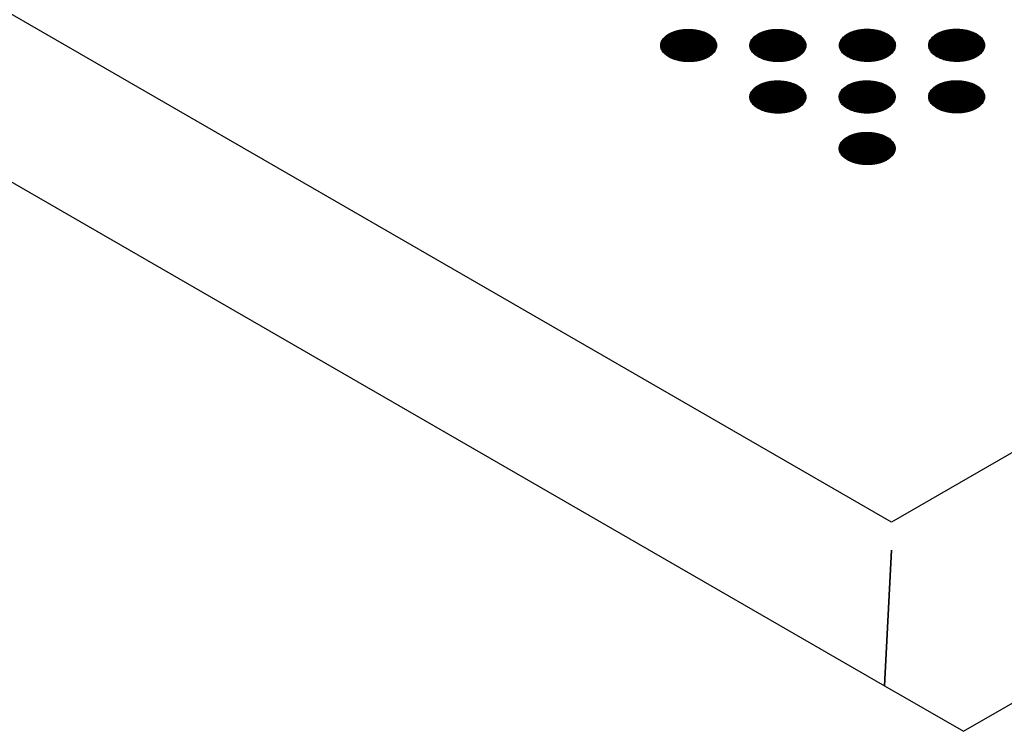
# Model space of a CAD drawing. Units: millimetres. Extents: x -15284 to -8913, y -1518 to 2954.
# Drawn here: x -9861 to -9761, y 95 to 167 of the extents above; entities that cross this region are included whole.
import ezdxf

# ---------------------------------------------------------------- set-up
doc = ezdxf.new("R2010")
doc.units = ezdxf.units.MM
doc.layers.add('1', color=7, linetype='Continuous')
pattern_1 = [(45, (0, 0), (-0.007071067812, 0.007071067812), [])]

msp = doc.modelspace()

# ---------------------------------------------------------------- hatches: boundary and pattern name
at = {"layer": '1', "linetype": 'Continuous'}
h = msp.add_hatch(dxfattribs=at)
h.set_pattern_fill('_USER', color=6, scale=0.01, angle=45, pattern_type=0)
h.set_pattern_definition(pattern_1)
edge = h.paths.add_edge_path()
edge.add_spline(control_points=[(-9795.402, 162.854), (-9795.251, 162.777), (-9794.936, 162.618), (-9794.408, 162.471), (-9793.842, 162.383), (-9793.255, 162.366), (-9792.675, 162.418), (-9792.126, 162.538), (-9791.631, 162.72), (-9791.21, 162.958), (-9790.88, 163.243), (-9790.657, 163.567), (-9790.556, 163.918), (-9790.59, 164.277), (-9790.754, 164.616), (-9791.033, 164.921), (-9791.41, 165.184), (-9791.87, 165.395), (-9792.395, 165.547), (-9792.963, 165.633), (-9793.549, 165.651), (-9794.129, 165.599), (-9794.678, 165.479), (-9795.174, 165.296), (-9795.595, 165.059), (-9795.924, 164.774), (-9796.148, 164.45), (-9796.248, 164.098), (-9796.214, 163.74), (-9796.05, 163.401), (-9795.773, 163.093), (-9795.531, 162.936), (-9795.402, 162.854)], knot_values=[0, 0, 0, 0, 0.507264, 1.056434, 1.634374, 2.225128, 2.811579, 3.376994, 3.906605, 4.389394, 4.820304, 5.203028, 5.552666, 5.894984, 6.258518, 6.664206, 7.121213, 7.628477, 8.177647, 8.755587, 9.346341, 9.932792, 10.498207, 11.027818, 11.510607, 11.941518, 12.324241, 12.67388, 13.016197, 13.379731, 13.78542, 14.242426, 14.242426, 14.242426, 14.242426], degree=3, periodic=0)
h = msp.add_hatch(dxfattribs=at)
h.set_pattern_fill('_USER', color=6, scale=0.01, angle=45, pattern_type=0)
h.set_pattern_definition(pattern_1)
edge = h.paths.add_edge_path()
edge.add_spline(control_points=[(-9786.369, 162.857), (-9786.218, 162.78), (-9785.904, 162.62), (-9785.376, 162.474), (-9784.809, 162.386), (-9784.222, 162.369), (-9783.643, 162.421), (-9783.093, 162.541), (-9782.598, 162.723), (-9782.177, 162.961), (-9781.847, 163.246), (-9781.624, 163.57), (-9781.523, 163.921), (-9781.557, 164.28), (-9781.722, 164.619), (-9782, 164.924), (-9782.377, 165.187), (-9782.838, 165.398), (-9783.363, 165.55), (-9783.93, 165.636), (-9784.516, 165.654), (-9785.096, 165.602), (-9785.646, 165.482), (-9786.141, 165.299), (-9786.562, 165.061), (-9786.892, 164.777), (-9787.115, 164.453), (-9787.216, 164.101), (-9787.182, 163.743), (-9787.017, 163.404), (-9786.741, 163.095), (-9786.498, 162.939), (-9786.369, 162.857)], knot_values=[0, 0, 0, 0, 0.507264, 1.056434, 1.634374, 2.225128, 2.811579, 3.376994, 3.906605, 4.389394, 4.820304, 5.203028, 5.552666, 5.894984, 6.258518, 6.664206, 7.121213, 7.628477, 8.177647, 8.755587, 9.346341, 9.932792, 10.498207, 11.027818, 11.510607, 11.941518, 12.324241, 12.67388, 13.016197, 13.379731, 13.78542, 14.242426, 14.242426, 14.242426, 14.242426], degree=3, periodic=0)
h = msp.add_hatch(dxfattribs=at)
h.set_pattern_fill('_USER', color=6, scale=0.01, angle=45, pattern_type=0)
h.set_pattern_definition(pattern_1)
edge = h.paths.add_edge_path()
edge.add_spline(control_points=[(-9777.309, 162.87), (-9777.158, 162.793), (-9776.843, 162.634), (-9776.315, 162.487), (-9775.748, 162.399), (-9775.162, 162.382), (-9774.582, 162.434), (-9774.033, 162.554), (-9773.537, 162.736), (-9773.116, 162.974), (-9772.787, 163.259), (-9772.564, 163.583), (-9772.463, 163.934), (-9772.497, 164.293), (-9772.661, 164.632), (-9772.939, 164.938), (-9773.316, 165.2), (-9773.777, 165.411), (-9774.302, 165.563), (-9774.87, 165.65), (-9775.456, 165.667), (-9776.036, 165.615), (-9776.585, 165.495), (-9777.08, 165.313), (-9777.501, 165.075), (-9777.831, 164.79), (-9778.054, 164.466), (-9778.155, 164.115), (-9778.121, 163.756), (-9777.956, 163.417), (-9777.68, 163.109), (-9777.437, 162.953), (-9777.309, 162.87)], knot_values=[0, 0, 0, 0, 0.507264, 1.056434, 1.634374, 2.225128, 2.811579, 3.376994, 3.906605, 4.389394, 4.820304, 5.203028, 5.552666, 5.894984, 6.258518, 6.664206, 7.121213, 7.628477, 8.177647, 8.755587, 9.346341, 9.932792, 10.498207, 11.027818, 11.510607, 11.941518, 12.324241, 12.67388, 13.016197, 13.379731, 13.78542, 14.242426, 14.242426, 14.242426, 14.242426], degree=3, periodic=0)
h = msp.add_hatch(dxfattribs=at)
h.set_pattern_fill('_USER', color=6, scale=0.01, angle=45, pattern_type=0)
h.set_pattern_definition(pattern_1)
edge = h.paths.add_edge_path()
edge.add_spline(control_points=[(-9768.276, 162.873), (-9768.125, 162.796), (-9767.81, 162.637), (-9767.282, 162.49), (-9766.715, 162.402), (-9766.129, 162.385), (-9765.549, 162.437), (-9765, 162.557), (-9764.505, 162.739), (-9764.084, 162.977), (-9763.754, 163.262), (-9763.531, 163.586), (-9763.43, 163.937), (-9763.464, 164.296), (-9763.628, 164.635), (-9763.906, 164.94), (-9764.284, 165.203), (-9764.744, 165.414), (-9765.269, 165.566), (-9765.837, 165.652), (-9766.423, 165.67), (-9767.003, 165.618), (-9767.552, 165.498), (-9768.047, 165.315), (-9768.469, 165.078), (-9768.798, 164.793), (-9769.021, 164.469), (-9769.122, 164.117), (-9769.088, 163.759), (-9768.924, 163.42), (-9768.647, 163.112), (-9768.405, 162.955), (-9768.276, 162.873)], knot_values=[0, 0, 0, 0, 0.507264, 1.056434, 1.634374, 2.225128, 2.811579, 3.376994, 3.906605, 4.389394, 4.820304, 5.203028, 5.552666, 5.894984, 6.258518, 6.664206, 7.121213, 7.628477, 8.177647, 8.755587, 9.346341, 9.932792, 10.498207, 11.027818, 11.510607, 11.941518, 12.324241, 12.67388, 13.016197, 13.379731, 13.78542, 14.242426, 14.242426, 14.242426, 14.242426], degree=3, periodic=0)
h = msp.add_hatch(dxfattribs=at)
h.set_pattern_fill('_USER', color=6, scale=0.01, angle=45, pattern_type=0)
h.set_pattern_definition(pattern_1)
edge = h.paths.add_edge_path()
edge.add_spline(control_points=[(-9768.276, 157.655), (-9768.125, 157.578), (-9767.81, 157.419), (-9767.282, 157.272), (-9766.715, 157.184), (-9766.129, 157.167), (-9765.549, 157.219), (-9765, 157.339), (-9764.505, 157.521), (-9764.084, 157.759), (-9763.754, 158.044), (-9763.531, 158.368), (-9763.43, 158.719), (-9763.464, 159.078), (-9763.628, 159.417), (-9763.906, 159.722), (-9764.284, 159.985), (-9764.744, 160.196), (-9765.269, 160.348), (-9765.837, 160.434), (-9766.423, 160.452), (-9767.003, 160.4), (-9767.552, 160.28), (-9768.047, 160.097), (-9768.469, 159.86), (-9768.798, 159.575), (-9769.021, 159.251), (-9769.122, 158.899), (-9769.088, 158.541), (-9768.924, 158.202), (-9768.647, 157.894), (-9768.405, 157.737), (-9768.276, 157.655)], knot_values=[0, 0, 0, 0, 0.507264, 1.056434, 1.634374, 2.225128, 2.811579, 3.376994, 3.906605, 4.389394, 4.820304, 5.203028, 5.552666, 5.894984, 6.258518, 6.664206, 7.121213, 7.628477, 8.177647, 8.755587, 9.346341, 9.932792, 10.498207, 11.027818, 11.510607, 11.941518, 12.324241, 12.67388, 13.016197, 13.379731, 13.78542, 14.242426, 14.242426, 14.242426, 14.242426], degree=3, periodic=0)
h = msp.add_hatch(dxfattribs=at)
h.set_pattern_fill('_USER', color=6, scale=0.01, angle=45, pattern_type=0)
h.set_pattern_definition(pattern_1)
edge = h.paths.add_edge_path()
edge.add_spline(control_points=[(-9786.369, 157.639), (-9786.218, 157.562), (-9785.904, 157.402), (-9785.376, 157.256), (-9784.809, 157.168), (-9784.222, 157.151), (-9783.643, 157.203), (-9783.093, 157.323), (-9782.598, 157.505), (-9782.177, 157.743), (-9781.847, 158.028), (-9781.624, 158.352), (-9781.523, 158.703), (-9781.557, 159.062), (-9781.722, 159.401), (-9782, 159.706), (-9782.377, 159.969), (-9782.838, 160.18), (-9783.363, 160.332), (-9783.93, 160.418), (-9784.516, 160.436), (-9785.096, 160.384), (-9785.646, 160.264), (-9786.141, 160.081), (-9786.562, 159.844), (-9786.892, 159.559), (-9787.115, 159.235), (-9787.216, 158.883), (-9787.182, 158.525), (-9787.017, 158.186), (-9786.741, 157.877), (-9786.498, 157.721), (-9786.369, 157.639)], knot_values=[0, 0, 0, 0, 0.507264, 1.056434, 1.634374, 2.225128, 2.811579, 3.376994, 3.906605, 4.389394, 4.820304, 5.203028, 5.552666, 5.894984, 6.258518, 6.664206, 7.121213, 7.628477, 8.177647, 8.755587, 9.346341, 9.932792, 10.498207, 11.027818, 11.510607, 11.941518, 12.324241, 12.67388, 13.016197, 13.379731, 13.78542, 14.242426, 14.242426, 14.242426, 14.242426], degree=3, periodic=0)
h = msp.add_hatch(dxfattribs=at)
h.set_pattern_fill('_USER', color=6, scale=0.01, angle=45, pattern_type=0)
h.set_pattern_definition(pattern_1)
edge = h.paths.add_edge_path()
edge.add_spline(control_points=[(-9777.337, 157.641), (-9777.186, 157.565), (-9776.871, 157.405), (-9776.343, 157.259), (-9775.776, 157.171), (-9775.19, 157.154), (-9774.61, 157.206), (-9774.061, 157.326), (-9773.565, 157.508), (-9773.144, 157.746), (-9772.815, 158.031), (-9772.591, 158.355), (-9772.491, 158.706), (-9772.525, 159.064), (-9772.689, 159.404), (-9772.967, 159.709), (-9773.344, 159.972), (-9773.805, 160.183), (-9774.33, 160.335), (-9774.897, 160.421), (-9775.484, 160.439), (-9776.064, 160.386), (-9776.613, 160.267), (-9777.108, 160.084), (-9777.529, 159.846), (-9777.859, 159.561), (-9778.082, 159.238), (-9778.183, 158.886), (-9778.149, 158.528), (-9777.984, 158.189), (-9777.708, 157.88), (-9777.465, 157.724), (-9777.337, 157.641)], knot_values=[0, 0, 0, 0, 0.507264, 1.056434, 1.634374, 2.225128, 2.811579, 3.376994, 3.906605, 4.389394, 4.820304, 5.203028, 5.552666, 5.894984, 6.258518, 6.664206, 7.121213, 7.628477, 8.177647, 8.755587, 9.346341, 9.932792, 10.498207, 11.027818, 11.510607, 11.941518, 12.324241, 12.67388, 13.016197, 13.379731, 13.78542, 14.242426, 14.242426, 14.242426, 14.242426], degree=3, periodic=0)
h = msp.add_hatch(dxfattribs=at)
h.set_pattern_fill('_USER', color=6, scale=0.01, angle=45, pattern_type=0)
h.set_pattern_definition(pattern_1)
edge = h.paths.add_edge_path()
edge.add_spline(control_points=[(-9777.337, 152.424), (-9777.186, 152.347), (-9776.871, 152.187), (-9776.343, 152.041), (-9775.776, 151.953), (-9775.19, 151.936), (-9774.61, 151.988), (-9774.061, 152.108), (-9773.565, 152.29), (-9773.144, 152.528), (-9772.815, 152.813), (-9772.591, 153.137), (-9772.491, 153.488), (-9772.525, 153.847), (-9772.689, 154.186), (-9772.967, 154.491), (-9773.344, 154.754), (-9773.805, 154.965), (-9774.33, 155.117), (-9774.897, 155.203), (-9775.484, 155.221), (-9776.064, 155.168), (-9776.613, 155.049), (-9777.108, 154.866), (-9777.529, 154.628), (-9777.859, 154.343), (-9778.082, 154.02), (-9778.183, 153.668), (-9778.149, 153.31), (-9777.984, 152.971), (-9777.708, 152.662), (-9777.465, 152.506), (-9777.337, 152.424)], knot_values=[0, 0, 0, 0, 0.507264, 1.056434, 1.634374, 2.225128, 2.811579, 3.376994, 3.906605, 4.389394, 4.820304, 5.203028, 5.552666, 5.894984, 6.258518, 6.664206, 7.121213, 7.628477, 8.177647, 8.755587, 9.346341, 9.932792, 10.498207, 11.027818, 11.510607, 11.941518, 12.324241, 12.67388, 13.016197, 13.379731, 13.78542, 14.242426, 14.242426, 14.242426, 14.242426], degree=3, periodic=0)

# ---------------------------------------------------------------- linework, layer by layer
at = {"color": 2, "linetype": 'Continuous'}
for p, q in [((-10747.607, 661.508), (-9773.568, 99.147)), ((-9765.584, 94.537), (-9270.581, 380.327)), ((-9773.568, 99.147), (-9765.584, 94.537))]:
    msp.add_line(p, q, dxfattribs=at)
at = {"color": 1, "linetype": 'Continuous'}
for p, q in [((-9772.873, 115.741), (-10718.169, 661.508)), ((-9306.612, 384.937), (-9772.873, 115.741))]:
    msp.add_line(p, q, dxfattribs=at)
at = {"color": 6, "linetype": 'Continuous'}
for p, q in [((-9773.568, 99.147), (-9772.873, 112.883)), ((-9772.873, 112.883), (-9773.568, 99.147))]:
    msp.add_line(p, q, dxfattribs=at)
at = {"color": 250, "linetype": 'Continuous'}
for points in [[(-9795.402, 162.854), (-9794.943, 162.639), (-9794.416, 162.484), (-9793.845, 162.395), (-9793.254, 162.378), (-9792.67, 162.431), (-9792.118, 162.553), (-9791.622, 162.739), (-9791.204, 162.981), (-9790.882, 163.267), (-9790.67, 163.586), (-9790.578, 163.923), (-9790.609, 164.264), (-9790.762, 164.594), (-9791.03, 164.898), (-9791.402, 165.163), (-9791.862, 165.378), (-9792.389, 165.533), (-9792.96, 165.621), (-9793.55, 165.639), (-9794.134, 165.586), (-9794.686, 165.463), (-9795.182, 165.277), (-9795.6, 165.036), (-9795.922, 164.75), (-9796.134, 164.431), (-9796.227, 164.094), (-9796.196, 163.753), (-9796.043, 163.423), (-9795.774, 163.119), (-9795.402, 162.854)], [(-9786.369, 162.857), (-9785.91, 162.642), (-9785.383, 162.487), (-9784.812, 162.398), (-9784.221, 162.381), (-9783.637, 162.434), (-9783.085, 162.556), (-9782.59, 162.742), (-9782.171, 162.984), (-9781.849, 163.27), (-9781.637, 163.589), (-9781.545, 163.926), (-9781.576, 164.267), (-9781.729, 164.596), (-9781.997, 164.901), (-9782.37, 165.166), (-9782.829, 165.381), (-9783.356, 165.536), (-9783.927, 165.624), (-9784.518, 165.642), (-9785.102, 165.589), (-9785.654, 165.466), (-9786.149, 165.28), (-9786.568, 165.039), (-9786.89, 164.753), (-9787.101, 164.434), (-9787.194, 164.097), (-9787.163, 163.756), (-9787.01, 163.426), (-9786.742, 163.122), (-9786.369, 162.857)], [(-9777.309, 162.87), (-9776.849, 162.655), (-9776.322, 162.5), (-9775.751, 162.412), (-9775.161, 162.394), (-9774.577, 162.447), (-9774.025, 162.569), (-9773.529, 162.755), (-9773.111, 162.997), (-9772.789, 163.283), (-9772.577, 163.602), (-9772.484, 163.939), (-9772.515, 164.28), (-9772.668, 164.61), (-9772.937, 164.914), (-9773.309, 165.179), (-9773.768, 165.394), (-9774.295, 165.549), (-9774.866, 165.637), (-9775.457, 165.655), (-9776.041, 165.602), (-9776.593, 165.479), (-9777.089, 165.294), (-9777.507, 165.052), (-9777.829, 164.766), (-9778.041, 164.447), (-9778.133, 164.11), (-9778.102, 163.769), (-9777.949, 163.439), (-9777.681, 163.135), (-9777.309, 162.87)], [(-9768.276, 162.873), (-9767.816, 162.658), (-9767.29, 162.503), (-9766.718, 162.414), (-9766.128, 162.397), (-9765.544, 162.45), (-9764.992, 162.572), (-9764.496, 162.758), (-9764.078, 163), (-9763.756, 163.286), (-9763.544, 163.605), (-9763.451, 163.942), (-9763.482, 164.283), (-9763.635, 164.613), (-9763.904, 164.917), (-9764.276, 165.182), (-9764.736, 165.397), (-9765.262, 165.552), (-9765.834, 165.64), (-9766.424, 165.658), (-9767.008, 165.605), (-9767.56, 165.482), (-9768.056, 165.296), (-9768.474, 165.055), (-9768.796, 164.769), (-9769.008, 164.45), (-9769.101, 164.113), (-9769.07, 163.772), (-9768.917, 163.442), (-9768.648, 163.138), (-9768.276, 162.873)], [(-9768.276, 157.655), (-9767.816, 157.44), (-9767.29, 157.285), (-9766.718, 157.197), (-9766.128, 157.179), (-9765.544, 157.232), (-9764.992, 157.354), (-9764.496, 157.54), (-9764.078, 157.782), (-9763.756, 158.068), (-9763.544, 158.387), (-9763.451, 158.724), (-9763.482, 159.065), (-9763.635, 159.395), (-9763.904, 159.699), (-9764.276, 159.964), (-9764.736, 160.179), (-9765.262, 160.334), (-9765.834, 160.422), (-9766.424, 160.44), (-9767.008, 160.387), (-9767.56, 160.264), (-9768.056, 160.078), (-9768.474, 159.837), (-9768.796, 159.551), (-9769.008, 159.232), (-9769.101, 158.895), (-9769.07, 158.554), (-9768.917, 158.224), (-9768.648, 157.92), (-9768.276, 157.655)], [(-9786.369, 157.639), (-9785.91, 157.424), (-9785.383, 157.269), (-9784.812, 157.18), (-9784.221, 157.163), (-9783.637, 157.216), (-9783.085, 157.338), (-9782.59, 157.524), (-9782.171, 157.766), (-9781.849, 158.052), (-9781.637, 158.371), (-9781.545, 158.708), (-9781.576, 159.049), (-9781.729, 159.378), (-9781.997, 159.683), (-9782.37, 159.948), (-9782.829, 160.163), (-9783.356, 160.318), (-9783.927, 160.406), (-9784.518, 160.424), (-9785.102, 160.371), (-9785.654, 160.248), (-9786.149, 160.062), (-9786.568, 159.821), (-9786.89, 159.535), (-9787.101, 159.216), (-9787.194, 158.879), (-9787.163, 158.538), (-9787.01, 158.208), (-9786.742, 157.904), (-9786.369, 157.639)], [(-9777.337, 157.641), (-9776.877, 157.427), (-9776.35, 157.272), (-9775.779, 157.183), (-9775.189, 157.165), (-9774.605, 157.219), (-9774.053, 157.341), (-9773.557, 157.527), (-9773.139, 157.769), (-9772.817, 158.055), (-9772.605, 158.374), (-9772.512, 158.711), (-9772.543, 159.052), (-9772.696, 159.381), (-9772.965, 159.686), (-9773.337, 159.951), (-9773.796, 160.166), (-9774.323, 160.321), (-9774.894, 160.409), (-9775.485, 160.427), (-9776.069, 160.373), (-9776.621, 160.251), (-9777.117, 160.065), (-9777.535, 159.824), (-9777.857, 159.538), (-9778.069, 159.219), (-9778.161, 158.882), (-9778.13, 158.541), (-9777.977, 158.211), (-9777.709, 157.907), (-9777.337, 157.641)], [(-9777.337, 152.424), (-9776.877, 152.209), (-9776.35, 152.054), (-9775.779, 151.965), (-9775.189, 151.947), (-9774.605, 152.001), (-9774.053, 152.123), (-9773.557, 152.309), (-9773.139, 152.551), (-9772.817, 152.837), (-9772.605, 153.156), (-9772.512, 153.493), (-9772.543, 153.834), (-9772.696, 154.163), (-9772.965, 154.468), (-9773.337, 154.733), (-9773.796, 154.948), (-9774.323, 155.103), (-9774.894, 155.191), (-9775.485, 155.209), (-9776.069, 155.156), (-9776.621, 155.033), (-9777.117, 154.847), (-9777.535, 154.606), (-9777.857, 154.32), (-9778.069, 154.001), (-9778.161, 153.664), (-9778.13, 153.323), (-9777.977, 152.993), (-9777.709, 152.689), (-9777.337, 152.424)]]:
    msp.add_spline(points, degree=3, dxfattribs=at)

doc.saveas('drawing.dxf')
